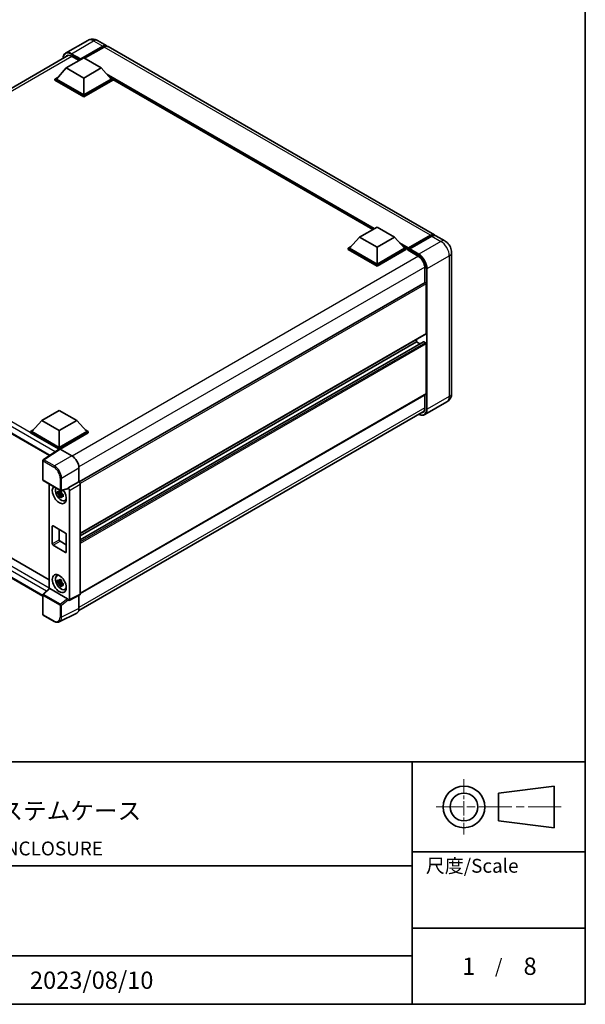
# Model space of a CAD drawing. Units: millimetres. Extents: x -1 to 8280, y 4 to 1128.
# Drawn here: x 927 to 1172, y 4 to 431 of the extents above; entities that cross this region are included whole.
import ezdxf
from ezdxf.enums import TextEntityAlignment as Align

# ---------------------------------------------------------------- set-up
doc = ezdxf.new("R2010")
doc.units = ezdxf.units.MM
doc.linetypes.add('CHAIN', pattern=[0.3543, 0.2362, -0.0295, 0.0591, -0.0295])
for name, color, linetype, lineweight in [('Border (ISO)', 7, 'Continuous', 35), ('Title (ISO)', 7, 'Continuous', 35), ('Visible (ISO)', 7, 'Continuous', 35), ('Visible Narrow (ISO)', 7, 'Continuous', 25)]:
    doc.layers.add(name, color=color, linetype=linetype, lineweight=lineweight)
doc.styles.add('Note Text (TK)', font='MS PGothic.ttf')
doc.styles.add('文字スタイル67', font='arial.ttf')

# ---------------------------------------------------------------- blocks, each defined once
blk = doc.blocks.new('図面枠 tk図枠')
at = {"layer": 'Border (ISO)'}
for p in [(405.5, 289), (14.5, 8)]:
    blk.add_line(p, (405.5, 8), dxfattribs=at)
blk = doc.blocks.new('表題欄 tk表題欄')
at = {"layer": 'Title (ISO)'}
for p, q in [((74.71, 244.05), (255.71, 244.05)), ((230.71, 244.05), (230.71, 209.05)), ((255.71, 244.05), (255.71, 209.05)), ((243.21, 239.55), (251.21, 240.55)), ((251.21, 234.55), (251.21, 240.55)), ((243.21, 239.55), (243.21, 235.55)), ((243.21, 235.55), (251.21, 234.55)), ((230.71, 231.05), (255.71, 231.05)), ((74.71, 229.05), (230.71, 229.05)), ((230.71, 220.05), (255.71, 220.05)), ((149.71, 216.05), (230.71, 216.05)), ((255.71, 209.05), (74.71, 209.05))]:
    blk.add_line(p, q, dxfattribs=at)
at = {"layer": 'Title (ISO)', "color": 4, "linetype": 'CHAIN', "lineweight": 18, "ltscale": 8.88956}
blk.add_line((238.21, 241.55), (238.21, 233.55), dxfattribs=at)
at = {"layer": 'Title (ISO)', "color": 4, "linetype": 'CHAIN', "lineweight": 18, "ltscale": 20.001633}
blk.add_line((252.21, 237.55), (234.21, 237.55), dxfattribs=at)
at = {"layer": 'Title (ISO)'}
for radius in [3, 2]:
    blk.add_circle((238.21, 237.55), radius, dxfattribs=at)
at = {"layer": 'Title (ISO)', "color": 1, "insert": (232.71, 229.05), "char_height": 2, "attachment_point": 4, "line_spacing_factor": 1.5, "style": 'Note Text (TK)'}
blk.add_mtext('\\fＭＳ Ｐゴシック|b0|i0;\\H2.0000;尺度/Scale', dxfattribs=at)
at = {"layer": 'Title (ISO)', "color": 7, "insert": (243.21, 214.55), "char_height": 2, "attachment_point": 5, "line_spacing_factor": 1.5, "style": 'Note Text (TK)'}
blk.add_mtext('\\fＭＳ Ｐゴシック|b0|i0;\\H2.0000;/', dxfattribs=at)
at = {"layer": 'Title (ISO)', "color": 7}
for tag, p, height, style in [('<品名>_001', (157.54, 235.73), 2.5, 'Note Text (TK)'), ('<Title>_001', (157.49, 230.55), 2, '文字スタイル67'), ('<総ページ数>_001', (246.8, 213.3), 2.5, 'Note Text (TK)'), ('<ページ_No.>_001', (237.95, 213.3), 2.5, 'Note Text (TK)'), ('作成日_001', (175.62, 211.28), 2.5, 'Note Text (TK)')]:
    blk.add_attdef(tag, p, '', height=height, dxfattribs=dict(at, style=style))
at = {"layer": 'Title (ISO)', "color": 7, "style": 'Note Text (TK)'}
blk.add_attdef('<尺度>', text='', height=2.5, dxfattribs=at).set_placement((243.21, 223.55), align=Align.MIDDLE_CENTER)

msp = doc.modelspace()

# ---------------------------------------------------------------- linework, layer by layer
at = {"layer": 'Visible (ISO)'}
for p, q in [((956.2751, 421.8394), (946.7292, 416.3281)), ((953.0887, 413.5014), (962.7861, 419.1002)), ((953.2402, 413.7988), (962.7861, 419.3102)), ((963.3922, 418.9603), (954.9372, 414.0788)), ((960.5608, 421.7545), (964.5004, 419.48)), ((1106.3258, 337.5971), (965.1065, 419.1301)), ((798.3658, 329.0109), (948.0237, 415.4159)), ((947.0277, 409.8971), (954.6039, 414.2712)), ((949.3006, 415.0236), (952.6038, 413.1165)), ((954.6039, 414.2712), (962.18, 409.8971)), ((947.0277, 409.8971), (942.7245, 405.0682)), ((954.6039, 405.5231), (947.0277, 409.8971)), ((953.0887, 413.5014), (953.0887, 413.5364)), ((953.1796, 413.4489), (953.0887, 413.5014)), ((962.18, 409.8971), (954.6039, 405.5231)), ((962.18, 409.8971), (966.4833, 405.0682)), ((942.1184, 405.0682), (943.3668, 405.7889)), ((954.6039, 405.5231), (954.6039, 398.2096)), ((965.841, 405.7889), (967.0894, 405.0682)), ((942.1184, 404.5783), (942.1184, 405.0682)), ((954.6039, 397.8597), (942.1184, 405.0682)), ((954.6039, 397.3698), (942.1184, 404.5783)), ((954.6039, 398.2096), (942.7245, 405.0682)), ((966.4833, 405.0682), (954.6039, 398.2096)), ((967.0894, 405.0682), (954.6039, 397.8597)), ((967.0894, 404.5783), (954.6039, 397.3698)), ((967.0894, 404.5783), (967.0894, 405.0682)), ((1079.6969, 339.9442), (967.0894, 404.9582)), ((954.6039, 397.3698), (954.6039, 397.8597)), ((1073.9433, 336.6224), (1081.5194, 340.9965)), ((1081.5194, 340.9965), (1089.0956, 336.6224)), ((1094.9584, 331.5416), (1104.6559, 337.1404)), ((1095.0959, 331.9334), (1104.6115, 337.4272)), ((1105.2176, 337.0773), (1095.6717, 331.566)), ((1110.8715, 334.9726), (1106.9319, 337.2471)), ((1073.9433, 336.6224), (1069.6401, 331.7934)), ((1081.5194, 332.2483), (1073.9433, 336.6224)), ((1089.0956, 336.6224), (1081.5194, 332.2483)), ((1089.0956, 336.6224), (1093.3988, 331.7934)), ((1069.034, 331.7934), (1070.2823, 332.5142)), ((1069.034, 331.3035), (1069.034, 331.7934)), ((1081.5194, 324.5849), (1069.034, 331.7934)), ((1081.5194, 324.095), (1069.034, 331.3035)), ((1081.5194, 324.9348), (1069.6401, 331.7934)), ((1081.5194, 332.2483), (1081.5194, 324.9348)), ((1093.3988, 331.7934), (1081.5194, 324.9348)), ((1094.0049, 331.7934), (1081.5194, 324.5849)), ((1094.0049, 331.3035), (1081.5194, 324.095)), ((1092.7566, 332.5142), (1094.0049, 331.7934)), ((1094.0049, 331.3035), (1094.0049, 331.7934)), ((1094.9141, 331.1586), (1094.0049, 331.6835)), ((1094.9141, 331.3035), (1094.9141, 331.6185)), ((1094.9141, 330.9536), (1094.9141, 331.4435)), ((1094.9141, 330.9536), (1099.3082, 328.4166)), ((1095.5202, 331.2685), (1095.0656, 331.531)), ((1095.5202, 331.3035), (1095.5202, 331.2685)), ((1113.798, 329.9038), (1113.798, 269.0165)), ((1081.5194, 324.095), (1081.5194, 324.5849)), ((804.1049, 320.3046), (939.7196, 242.0074)), ((1102.1872, 323.4302), (1102.1872, 316.9265)), ((1102.2759, 316.9777), (952.6395, 230.5851)), ((1102.7933, 316.4316), (1102.7933, 294.9111)), ((1102.7045, 294.7149), (953.0887, 208.3342)), ((1101.6343, 291.3196), (953.0887, 205.5567)), ((1098.5506, 291.2369), (953.0887, 207.2544)), ((1098.5506, 292.3167), (1098.5506, 291.2369)), ((1098.5506, 291.2369), (1100.0208, 290.388)), ((1101.7629, 291.3069), (1102.4902, 290.8869)), ((1102.7933, 290.362), (1102.7933, 268.8415)), ((1102.7045, 268.6453), (953.0887, 182.2646)), ((1111.7286, 265.2625), (1102.1827, 259.7512)), ((1102.1872, 268.3467), (1102.1872, 262.5428)), ((807.7782, 264.38), (939.6103, 188.2666)), ((936.4211, 257.224), (943.9973, 261.598)), ((943.9973, 261.598), (951.5734, 257.224)), ((952.3822, 174.9233), (1101.8885, 261.2409)), ((936.8528, 181.2006), (804.1049, 257.8426)), ((936.4211, 257.224), (932.1179, 252.395)), ((943.9973, 252.8499), (936.4211, 257.224)), ((951.5734, 257.224), (943.9973, 252.8499)), ((951.5734, 257.224), (955.8767, 252.395)), ((931.5118, 252.395), (932.7602, 253.1157)), ((931.5118, 251.9051), (931.5118, 252.395)), ((943.9973, 245.1865), (931.5118, 252.395)), ((943.8858, 244.7609), (931.5118, 251.9051)), ((943.9973, 245.5364), (932.1179, 252.395)), ((943.9973, 252.8499), (943.9973, 245.5364)), ((955.8767, 252.395), (943.9973, 245.5364)), ((956.4828, 252.395), (943.9973, 245.1865)), ((956.4828, 251.9051), (944.3003, 244.8715)), ((955.2344, 253.1157), (956.4828, 252.395)), ((956.4828, 251.9051), (956.4828, 252.395)), ((944.0786, 244.8883), (937.0451, 240.2398)), ((943.8858, 244.7609), (943.8458, 244.784)), ((943.8458, 244.7344), (943.8458, 244.784)), ((943.9973, 244.8346), (943.9973, 245.1865)), ((944.3001, 244.8716), (949.4539, 241.8961)), ((936.8528, 231.5459), (936.8528, 239.8822)), ((952.4826, 236.6504), (952.4826, 230.6995)), ((937.0671, 231.1747), (944.438, 226.9191)), ((952.4826, 230.6995), (947.7781, 227.9834)), ((952.4826, 230.6995), (952.4829, 230.6993)), ((939.6103, 229.7064), (939.6103, 184.3594)), ((944.8288, 226.5839), (944.3962, 226.3341)), ((947.6497, 227.6052), (944.7572, 226.8748)), ((944.8902, 226.3639), (944.8902, 226.5504)), ((947.7781, 227.8249), (947.7781, 227.9834)), ((947.7781, 227.9834), (947.7785, 227.9832)), ((948.3842, 226.934), (948.3842, 179.7097)), ((953.0887, 229.6501), (953.0887, 182.0592)), ((944.8902, 225.9242), (943.2628, 225.5822)), ((944.0471, 224.2238), (945.1569, 225.4622)), ((944.3962, 225.331), (945.0872, 225.7299)), ((944.8902, 225.9242), (944.8902, 226.0181)), ((945.0094, 225.8554), (944.8902, 225.9242)), ((945.1569, 225.4622), (945.1569, 225.5998)), ((945.1569, 225.4622), (945.2383, 225.4152)), ((945.6975, 225.0792), (945.265, 224.8294)), ((945.5377, 225.2423), (945.6993, 225.149)), ((946.3907, 222.5298), (946.9855, 222.7931)), ((940.9668, 203.7551), (940.9668, 211.4535)), ((941.2699, 211.6285), (946.7247, 208.4791)), ((943.9973, 210.0538), (943.9973, 205.5047)), ((944.3003, 204.9798), (947.0277, 203.4052)), ((947.0277, 207.9542), (947.0277, 200.2558)), ((946.7247, 200.0809), (941.2699, 203.2302)), ((942.9676, 189.9668), (943.493, 190.3503)), ((944.8288, 188.0919), (944.3962, 187.8421)), ((944.8902, 187.8719), (944.8902, 188.0584)), ((936.9903, 181.9341), (939.6753, 184.4196)), ((947.4775, 180.0503), (939.9109, 184.4189)), ((944.8902, 187.4322), (943.2628, 187.0902)), ((944.0471, 185.7318), (945.1569, 186.9702)), ((944.3962, 186.839), (945.0872, 187.2379)), ((944.8902, 187.4322), (944.8902, 187.5262)), ((945.0094, 187.3634), (944.8902, 187.4322)), ((945.1569, 186.9702), (945.1569, 187.1078)), ((945.1569, 186.9702), (945.2383, 186.9232)), ((945.6975, 186.5872), (945.265, 186.3374)), ((945.5377, 186.7503), (945.6993, 186.6571)), ((946.3907, 184.0378), (946.9855, 184.3011)), ((936.8528, 173.2832), (936.8528, 181.6196)), ((947.7781, 179.3602), (947.7781, 179.5186)), ((947.7785, 179.36), (947.7781, 179.3602)), ((952.8961, 181.6588), (948.1917, 179.3093)), ((952.4826, 181.4523), (952.4826, 175.7588)), ((941.7122, 170.2302), (937.0671, 172.9121)), ((951.5197, 173.7568), (943.9772, 169.9899))]:
    msp.add_line(p, q, dxfattribs=at)
for centre, start, end in [((937.2814, 239.8822), 123.461292, 180), ((937.2814, 231.5459), 180, 240), ((944.6522, 227.2903), 240, 284.173003), ((937.2814, 181.6196), 132.789481, 180), ((937.2814, 173.2832), 180, 240)]:
    msp.add_arc(centre, 0.4286, start, end, dxfattribs=at)
for centre, major_axis, ratio, start_param, end_param in [((962.7861, 416.5108), (1.7143, 2.9692), 0.57735027, 6.10547471, 7.06858347), ((962.7861, 416.5108), (1.5857, 2.7465), 0.57735027, 0.02962637, 0.78539816), ((963.3922, 416.1608), (1.7143, 2.9692), 0.57735027, 0, 0.78539816), ((949.3006, 411.6993), (-2.0357, 3.526), 0.57735027, 5.49778714, 6.60906826), ((953.2402, 413.6239), (0.1071, 0.1856), 0.57735027, 0.78539816, 2.35619449), ((1104.6115, 334.6278), (1.7143, 2.9692), 0.57735027, 6.10547471, 7.06858347), ((1105.2176, 334.2779), (1.7143, 2.9692), 0.57735027, 0, 0.78539816), ((1095.0959, 331.7234), (0.1286, 0.2227), 0.57735027, 0.78539816, 2.35619449), ((1095.0656, 331.356), (-0.1071, 0.1856), 0.57735027, 5.49778714, 7.06858347), ((1095.6717, 331.391), (-0.1071, -0.1856), 0.57735027, 3.92699082, 5.49778714), ((1099.3082, 325.0923), (2.0357, -3.526), 0.57735027, 0.78539816, 2.35619449), ((1102.4902, 316.6066), (-0.2143, 0.3712), 0.57735027, 3.92699082, 6.28318531), ((1102.4902, 295.0861), (0.2143, -0.3712), 0.57735027, 0, 0.78539816), ((1101.7629, 291.0969), (-0.1286, 0.2227), 0.57735027, 5.49778714, 6.28318531), ((1102.4902, 290.537), (0.2143, -0.3712), 0.57735027, 0.78539816, 2.35619449), ((1102.4902, 269.0165), (0.2143, -0.3712), 0.57735027, 0, 0.78539816), ((1099.3082, 264.205), (2.0357, -3.526), 0.57735027, 5.95730235, 7.06858347), ((943.8458, 243.7343), (0.6429, 1.1135), 0.57735027, 0.78539816, 1.17435442), ((944.3005, 244.5213), (-0.2145, 0.3716), 0.5766475, 5.49839613, 6.31804944), ((949.4503, 238.3968), (-2.1429, 3.7115), 0.5780539, 3.9275998, 5.49717816), ((952.4822, 229.9994), (-0.4286, 0.7423), 0.5780539, 3.9275998, 5.49717816), ((943.9973, 225.1006), (2.1429, -3.7115), 0.57735027, 3.29297256, 8.06771222), ((944.7852, 225.5555), (-1.7148, 2.9702), 0.57735027, 0.35706869, 3.53279276), ((944.4163, 225.3426), (-0.6709, 1.1621), 0.57735027, 5.97330265, 6.59306797), ((944.4163, 225.3426), (0.6709, -1.1621), 0.57735027, 1.26091366, 1.88067899), ((947.4749, 228.0031), (-0.2087, 0.3847), 0.5718249, 2.9967698, 3.95327169), ((947.7778, 227.2833), (0.4286, -0.7423), 0.5780539, 0.78600715, 2.3555855), ((944.4163, 225.3426), (-0.6709, 1.1621), 0.57735027, 1.26091366, 1.88067899), ((944.4163, 225.3426), (0.6709, -1.1621), 0.57735027, 5.97330265, 6.59306797), ((945.8156, 226.1504), (2.1429, -3.7115), 0.57735027, 5.62163033, 5.84503628), ((941.2699, 211.2785), (-0.2143, 0.3712), 0.57735027, 5.49778714, 7.06858347), ((944.3003, 205.3298), (0.2143, -0.3712), 0.57735027, 3.92699082, 5.49778714), ((946.7247, 208.1292), (0.2143, -0.3712), 0.57735027, 0.78539816, 2.35619449), ((941.2699, 203.5801), (-0.2143, 0.3712), 0.57735027, 0.78539816, 2.35619449), ((946.7247, 200.4308), (0.2143, -0.3712), 0.57735027, 5.49778714, 7.06858347), ((944.7852, 187.0636), (-1.7148, 2.9702), 0.57735027, 5.8919852, 9.81597807), ((945.8156, 187.6584), (2.1429, -3.7115), 0.57735027, 3.57974168, 3.80314763), ((944.4163, 186.8506), (-0.6709, 1.1621), 0.57735027, 5.97330265, 6.59306797), ((939.9136, 184.0561), (0.2087, -0.3847), 0.5718249, 2.39113693, 3.28641551), ((944.4163, 186.8506), (-0.6709, 1.1621), 0.57735027, 1.26091366, 1.88067899), ((944.4163, 186.8506), (0.6709, -1.1621), 0.57735027, 1.26091366, 1.88067899), ((944.4163, 186.8506), (0.6709, -1.1621), 0.57735027, 5.97330265, 6.59306797), ((945.8156, 187.6584), (2.1429, -3.7115), 0.57735027, 5.62163033, 5.84503628), ((947.4749, 179.6906), (0.2066, -0.3816), 0.58179756, 0.82141755, 2.38355232), ((947.7778, 180.0607), (0.4291, -0.7432), 0.5766475, 5.49839613, 7.06797448), ((952.4822, 182.4102), (0.4291, -0.7432), 0.5766475, 6.24832118, 7.06797448), ((949.4503, 177.5138), (2.1455, -3.7161), 0.5766475, 6.24832118, 7.06797448)]:
    msp.add_ellipse(centre, major_axis=major_axis, ratio=ratio, start_param=start_param, end_param=end_param, dxfattribs=at)
msp.add_ellipse((943.9973, 186.6087), major_axis=(-2.1429, 3.7115), ratio=0.57735027, dxfattribs=at)
for points, knots in [([(960.5608, 421.7545), (960.3627, 421.8689), (960.1487, 421.9747), (959.6813, 422.1591), (959.4275, 422.2378), (958.8752, 422.3495), (958.5761, 422.3823), (957.9409, 422.3753), (957.6045, 422.3348), (956.9282, 422.1579), (956.5893, 422.0208), (956.2751, 421.8394)], [3.141592654, 3.141592654, 3.141592654, 3.141592654, 3.298672286, 3.298672286, 3.455751919, 3.455751919, 3.612831552, 3.612831552, 3.769911184, 3.769911184, 3.926990817, 3.926990817, 3.926990817, 3.926990817]), ([(945.6031, 414.0184), (945.6079, 414.192), (945.6224, 414.3605), (945.6768, 414.7256), (945.7222, 414.9187), (945.8438, 415.2805), (945.9199, 415.4492), (946.1022, 415.7571), (946.2084, 415.8963), (946.449, 416.1397), (946.5833, 416.2439), (946.7292, 416.3281)], [1.602386081, 1.602386081, 1.602386081, 1.602386081, 1.727875959, 1.727875959, 1.884955592, 1.884955592, 2.042035225, 2.042035225, 2.199114858, 2.199114858, 2.35619449, 2.35619449, 2.35619449, 2.35619449]), ([(1104.6559, 337.1404), (1104.7738, 337.2085), (1104.8927, 337.2664), (1105.1304, 337.3602), (1105.2491, 337.396), (1105.4844, 337.4435), (1105.6008, 337.4553), (1105.8286, 337.4528), (1105.9399, 337.4385), (1106.0648, 337.4058), (1106.0831, 337.4006), (1106.1013, 337.3949)], [1.570796327, 1.570796327, 1.570796327, 1.570796327, 1.727875959, 1.727875959, 1.884955592, 1.884955592, 2.042035225, 2.042035225, 2.199114858, 2.199114858, 2.226350272, 2.226350272, 2.226350272, 2.226350272]), ([(1113.798, 329.9038), (1113.798, 330.3613), (1113.7382, 330.7816), (1113.5466, 331.5729), (1113.4138, 331.944), (1113.088, 332.65), (1112.8947, 332.9846), (1112.4463, 333.6198), (1112.1913, 333.9204), (1111.6018, 334.4819), (1111.2677, 334.7438), (1110.8715, 334.9726)], [4.71238898, 4.71238898, 4.71238898, 4.71238898, 5.02654825, 5.02654825, 5.34070751, 5.34070751, 5.65486678, 5.65486678, 5.96902604, 5.96902604, 6.28318531, 6.28318531, 6.28318531, 6.28318531]), ([(1111.7286, 265.2625), (1112.0428, 265.4439), (1112.331, 265.6689), (1112.8223, 266.1661), (1113.0256, 266.4372), (1113.3493, 266.9838), (1113.4704, 267.2592), (1113.6499, 267.7934), (1113.7086, 268.0525), (1113.7827, 268.5495), (1113.798, 268.7877), (1113.798, 269.0165)], [3.926990817, 3.926990817, 3.926990817, 3.926990817, 4.08407045, 4.08407045, 4.241150082, 4.241150082, 4.398229715, 4.398229715, 4.555309348, 4.555309348, 4.71238898, 4.71238898, 4.71238898, 4.71238898]), ([(1102.1827, 259.7512), (1102.0368, 259.6669), (1101.8795, 259.6027), (1101.5484, 259.5161), (1101.3747, 259.4937), (1101.0169, 259.4897), (1100.8328, 259.5082), (1100.4587, 259.5838), (1100.2687, 259.641), (1099.9253, 259.7764), (1099.7722, 259.8482), (1099.6194, 259.9308)], [2.35619449, 2.35619449, 2.35619449, 2.35619449, 2.513274123, 2.513274123, 2.670353756, 2.670353756, 2.827433388, 2.827433388, 2.984513021, 2.984513021, 3.110002899, 3.110002899, 3.110002899, 3.110002899]), ([(943.2628, 225.5822), (943.2488, 225.752), (943.2423, 225.9211), (943.2423, 226.2379), (943.2488, 226.4097), (943.2628, 226.5853)], [4.331071921, 4.331071921, 4.331071921, 4.331071921, 4.398975087, 4.398975087, 4.466878254, 4.466878254, 4.466878254, 4.466878254]), ([(943.2628, 226.5853), (943.3387, 226.5203), (943.416, 226.4562), (943.5205, 226.3724), (943.5465, 226.3517), (943.5728, 226.3312)], [4.4863158772, 4.4863158772, 4.4863158772, 4.4863158772, 4.5307133937, 4.5307133937, 4.5453911286, 4.5453911286, 4.5453911286, 4.5453911286]), ([(943.9819, 226.5674), (943.9866, 226.6058), (943.9915, 226.6444), (944.0118, 226.8002), (944.0287, 226.9186), (944.0471, 227.0381)], [4.8174915459, 4.8174915459, 4.8174915459, 4.8174915459, 4.8321692807, 4.8321692807, 4.8765667973, 4.8765667973, 4.8765667973, 4.8765667973]), ([(944.0471, 227.0381), (944.1871, 226.9514), (944.3303, 226.866), (944.6047, 226.7076), (944.7567, 226.6225), (944.9158, 226.5366)], [4.331071921, 4.331071921, 4.331071921, 4.331071921, 4.398975087, 4.398975087, 4.466878254, 4.466878254, 4.466878254, 4.466878254]), ([(944.9158, 226.5366), (944.8974, 226.417), (944.8806, 226.2986), (944.8602, 226.1428), (944.8554, 226.1042), (944.8507, 226.0658)], [4.4863158772, 4.4863158772, 4.4863158772, 4.4863158772, 4.5307133937, 4.5307133937, 4.5453911286, 4.5453911286, 4.5453911286, 4.5453911286]), ([(943.5728, 225.328), (943.5465, 225.3486), (943.5205, 225.3693), (943.416, 225.453), (943.3387, 225.5171), (943.2628, 225.5822)], [4.8174915459, 4.8174915459, 4.8174915459, 4.8174915459, 4.8321692807, 4.8321692807, 4.8765667973, 4.8765667973, 4.8765667973, 4.8765667973]), ([(944.0471, 224.2238), (944.0287, 224.3221), (944.0118, 224.421), (943.9915, 224.5534), (943.9866, 224.5863), (943.9819, 224.6193)], [4.4863158772, 4.4863158772, 4.4863158772, 4.4863158772, 4.5307133937, 4.5307133937, 4.5453911286, 4.5453911286, 4.5453911286, 4.5453911286]), ([(944.9158, 223.7222), (944.7567, 223.798), (944.6047, 223.8782), (944.3303, 224.0366), (944.1871, 224.1268), (944.0471, 224.2238)], [4.331071921, 4.331071921, 4.331071921, 4.331071921, 4.398975087, 4.398975087, 4.466878254, 4.466878254, 4.466878254, 4.466878254]), ([(944.8507, 224.1177), (944.8554, 224.0848), (944.8602, 224.0518), (944.8806, 223.9195), (944.8974, 223.8205), (944.9158, 223.7222)], [4.8174915459, 4.8174915459, 4.8174915459, 4.8174915459, 4.8321692807, 4.8321692807, 4.8765667973, 4.8765667973, 4.8765667973, 4.8765667973]), ([(945.2599, 225.3571), (945.2955, 225.342), (945.3313, 225.3269), (945.4764, 225.2666), (945.5874, 225.222), (945.7001, 225.1781)], [4.8174915459, 4.8174915459, 4.8174915459, 4.8174915459, 4.8321692807, 4.8321692807, 4.8765667973, 4.8765667973, 4.8765667973, 4.8765667973]), ([(945.7001, 224.175), (945.5874, 224.2189), (945.4764, 224.2635), (945.3313, 224.3238), (945.2955, 224.3388), (945.2599, 224.354)], [4.4863158772, 4.4863158772, 4.4863158772, 4.4863158772, 4.5307133937, 4.5307133937, 4.5453911286, 4.5453911286, 4.5453911286, 4.5453911286]), ([(945.7001, 225.1781), (945.695, 224.9974), (945.6926, 224.8232), (945.6926, 224.5064), (945.695, 224.3397), (945.7001, 224.175)], [4.331071921, 4.331071921, 4.331071921, 4.331071921, 4.398975087, 4.398975087, 4.466878254, 4.466878254, 4.466878254, 4.466878254]), ([(943.2628, 187.0902), (943.2488, 187.26), (943.2423, 187.4291), (943.2423, 187.7459), (943.2488, 187.9177), (943.2628, 188.0933)], [4.331071921, 4.331071921, 4.331071921, 4.331071921, 4.398975087, 4.398975087, 4.466878254, 4.466878254, 4.466878254, 4.466878254]), ([(943.2628, 188.0933), (943.3387, 188.0283), (943.416, 187.9642), (943.5205, 187.8804), (943.5465, 187.8597), (943.5728, 187.8392)], [4.4863158772, 4.4863158772, 4.4863158772, 4.4863158772, 4.5307133937, 4.5307133937, 4.5453911286, 4.5453911286, 4.5453911286, 4.5453911286]), ([(943.9819, 188.0754), (943.9866, 188.1138), (943.9915, 188.1524), (944.0118, 188.3082), (944.0287, 188.4266), (944.0471, 188.5461)], [4.8174915459, 4.8174915459, 4.8174915459, 4.8174915459, 4.8321692807, 4.8321692807, 4.8765667973, 4.8765667973, 4.8765667973, 4.8765667973]), ([(944.0471, 188.5461), (944.1871, 188.4594), (944.3303, 188.374), (944.6047, 188.2156), (944.7567, 188.1306), (944.9158, 188.0446)], [4.331071921, 4.331071921, 4.331071921, 4.331071921, 4.398975087, 4.398975087, 4.466878254, 4.466878254, 4.466878254, 4.466878254]), ([(944.9158, 188.0446), (944.8974, 187.9251), (944.8806, 187.8066), (944.8602, 187.6508), (944.8554, 187.6123), (944.8507, 187.5739)], [4.4863158772, 4.4863158772, 4.4863158772, 4.4863158772, 4.5307133937, 4.5307133937, 4.5453911286, 4.5453911286, 4.5453911286, 4.5453911286]), ([(943.5728, 186.8361), (943.5465, 186.8566), (943.5205, 186.8773), (943.416, 186.9611), (943.3387, 187.0251), (943.2628, 187.0902)], [4.8174915459, 4.8174915459, 4.8174915459, 4.8174915459, 4.8321692807, 4.8321692807, 4.8765667973, 4.8765667973, 4.8765667973, 4.8765667973]), ([(944.0471, 185.7318), (944.0287, 185.8301), (944.0118, 185.9291), (943.9915, 186.0614), (943.9866, 186.0943), (943.9819, 186.1273)], [4.4863158772, 4.4863158772, 4.4863158772, 4.4863158772, 4.5307133937, 4.5307133937, 4.5453911286, 4.5453911286, 4.5453911286, 4.5453911286]), ([(944.9158, 185.2302), (944.7567, 185.306), (944.6047, 185.3863), (944.3303, 185.5447), (944.1871, 185.6348), (944.0471, 185.7318)], [4.331071921, 4.331071921, 4.331071921, 4.331071921, 4.398975087, 4.398975087, 4.466878254, 4.466878254, 4.466878254, 4.466878254]), ([(944.8507, 185.6258), (944.8554, 185.5928), (944.8602, 185.5598), (944.8806, 185.4275), (944.8974, 185.3285), (944.9158, 185.2302)], [4.8174915459, 4.8174915459, 4.8174915459, 4.8174915459, 4.8321692807, 4.8321692807, 4.8765667973, 4.8765667973, 4.8765667973, 4.8765667973]), ([(945.2599, 186.8651), (945.2955, 186.85), (945.3313, 186.8349), (945.4764, 186.7746), (945.5874, 186.73), (945.7001, 186.6862)], [4.8174915459, 4.8174915459, 4.8174915459, 4.8174915459, 4.8321692807, 4.8321692807, 4.8765667973, 4.8765667973, 4.8765667973, 4.8765667973]), ([(945.7001, 185.683), (945.5874, 185.7269), (945.4764, 185.7715), (945.3313, 185.8318), (945.2955, 185.8469), (945.2599, 185.862)], [4.4863158772, 4.4863158772, 4.4863158772, 4.4863158772, 4.5307133937, 4.5307133937, 4.5453911286, 4.5453911286, 4.5453911286, 4.5453911286]), ([(945.7001, 186.6862), (945.695, 186.5054), (945.6926, 186.3312), (945.6926, 186.0144), (945.695, 185.8477), (945.7001, 185.683)], [4.331071921, 4.331071921, 4.331071921, 4.331071921, 4.398975087, 4.398975087, 4.466878254, 4.466878254, 4.466878254, 4.466878254]), ([(943.9772, 169.9899), (943.8443, 169.9235), (943.7026, 169.8745), (943.4095, 169.812), (943.2582, 169.7985), (942.9515, 169.8044), (942.7962, 169.8238), (942.4851, 169.8923), (942.3292, 169.9413), (942.019, 170.0663), (941.8647, 170.1422), (941.7122, 170.2302)], [0.03486413, 0.03486413, 0.03486413, 0.03486413, 0.184849139, 0.184849139, 0.334834148, 0.334834148, 0.484819157, 0.484819157, 0.634804167, 0.634804167, 0.784789176, 0.784789176, 0.784789176, 0.784789176])]:
    msp.add_open_spline(points, degree=3, knots=knots, dxfattribs=at)
for points, weights in [([(944.3962, 226.3341), (944.0946, 226.3456), (943.5728, 226.3312)], [1.35956394726, 1.22656475141, 1.03074466748]), ([(943.9819, 226.5674), (944.2554, 226.4385), (944.3962, 226.3341)], [1.03074466748, 1.22656475141, 1.35956394726]), ([(943.5728, 225.328), (944.0946, 225.3425), (944.3962, 225.331)], [1.03074466748, 1.22656475141, 1.35956394726]), ([(944.3962, 225.331), (944.2554, 225.064), (943.9819, 224.6193)], [1.35956394726, 1.22656475141, 1.03074466748]), ([(944.8507, 224.1177), (945.1241, 224.5624), (945.265, 224.8294)], [1.03074466748, 1.22656475141, 1.35956394726]), ([(945.265, 224.8294), (945.2849, 224.6553), (945.2599, 224.354)], [1.35956394726, 1.22656475141, 1.03074466748]), ([(944.3962, 187.8421), (944.0946, 187.8537), (943.5728, 187.8392)], [1.35956394726, 1.22656475141, 1.03074466748]), ([(943.9819, 188.0754), (944.2554, 187.9465), (944.3962, 187.8421)], [1.03074466748, 1.22656475141, 1.35956394726]), ([(943.5728, 186.8361), (944.0946, 186.8505), (944.3962, 186.839)], [1.03074466748, 1.22656475141, 1.35956394726]), ([(944.3962, 186.839), (944.2554, 186.572), (943.9819, 186.1273)], [1.35956394726, 1.22656475141, 1.03074466748]), ([(944.8507, 185.6258), (945.1241, 186.0704), (945.265, 186.3374)], [1.03074466748, 1.22656475141, 1.35956394726]), ([(945.265, 186.3374), (945.2849, 186.1633), (945.2599, 185.862)], [1.35956394726, 1.22656475141, 1.03074466748])]:
    msp.add_rational_spline(points, weights, degree=2, dxfattribs=at)
at = {"layer": 'Visible Narrow (ISO)'}
for p, q in [((949.3006, 416.0734), (958.8465, 421.5847)), ((958.8465, 421.5847), (962.7861, 419.3102)), ((963.2104, 418.8553), (962.7861, 419.1002)), ((1104.6115, 337.4272), (963.3922, 418.9603)), ((949.4521, 414.9361), (799.596, 328.4166)), ((949.1491, 415.8109), (953.0887, 413.5364)), ((953.2402, 413.7988), (949.3006, 416.0734)), ((1080.4588, 340.3841), (964.428, 407.3745)), ((1080.0951, 340.1742), (965.1987, 406.5096)), ((1079.8224, 340.0167), (965.7768, 405.861)), ((1095.0656, 331.531), (1104.7631, 337.1298)), ((1104.7631, 337.1298), (1105.0358, 336.9723)), ((1105.2176, 337.0773), (1109.1572, 334.8028)), ((1095.0959, 331.9334), (1091.3436, 334.0998)), ((1094.9141, 331.6185), (1092.1143, 333.2349)), ((1109.1572, 334.8028), (1099.6113, 329.2914)), ((1094.9141, 331.3035), (1092.6923, 332.5862)), ((1095.5202, 331.3035), (1099.4598, 329.029)), ((1099.6113, 329.2914), (1095.6717, 331.566)), ((1103.2478, 322.9928), (1112.7938, 328.5041)), ((1112.7938, 328.5041), (1112.7938, 267.6168)), ((943.8458, 244.784), (804.7478, 325.0923)), ((1099.456, 328.327), (949.6001, 241.8076)), ((942.1902, 243.6403), (803.8386, 323.5176)), ((803.8386, 320.8932), (940.0708, 242.2395)), ((1102.1834, 323.6029), (952.4529, 237.156)), ((1102.9448, 322.9928), (1102.9448, 262.1054)), ((1103.2478, 262.1054), (1103.2478, 322.9928)), ((1102.7933, 316.4316), (953.0351, 229.9687)), ((1102.7933, 294.9111), (953.0887, 208.4791)), ((1101.7629, 291.3069), (953.0887, 205.4697)), ((1102.4902, 290.8869), (953.0887, 204.6299)), ((1102.7933, 290.362), (953.0887, 203.9301)), ((1102.7933, 268.8415), (953.0887, 182.4095)), ((1112.7938, 267.6168), (1103.2478, 262.1054)), ((938.4849, 183.3176), (803.8386, 261.0557)), ((804.7478, 262.6303), (939.6103, 184.7674)), ((1102.1872, 262.7178), (952.4826, 176.2858)), ((803.8386, 258.4312), (936.8531, 181.6352)), ((937.2708, 240.2259), (944.3001, 244.8716)), ((936.9783, 239.7073), (941.6235, 237.0254)), ((936.9783, 231.3709), (936.9783, 239.7073)), ((941.9159, 237.544), (937.2708, 240.2259)), ((949.4539, 241.8961), (941.9159, 237.544)), ((944.9445, 232.2983), (952.4826, 236.6504)), ((944.3492, 227.1153), (936.9783, 231.3709)), ((944.3492, 232.3043), (944.3492, 227.1153)), ((944.9445, 227.1093), (944.9445, 232.2983)), ((952.4829, 230.6993), (947.7785, 227.9832)), ((947.7781, 227.8249), (944.9445, 227.1093)), ((948.3842, 226.934), (953.0887, 229.6501)), ((940.9668, 211.4535), (941.2699, 211.6285)), ((940.9668, 203.7551), (943.9973, 205.5047)), ((941.2699, 203.2302), (944.3003, 204.9798)), ((946.7247, 200.0809), (947.0277, 200.2558)), ((937.2062, 181.9152), (939.9109, 184.4189)), ((936.9783, 173.1082), (936.9783, 181.4446)), ((936.9783, 181.4446), (944.3492, 177.1891)), ((944.577, 177.6596), (937.2062, 181.9152)), ((947.4775, 180.0503), (944.577, 177.6596)), ((944.9445, 177.1831), (947.7781, 179.5186)), ((953.0887, 182.0592), (948.3842, 179.7097)), ((944.3492, 177.1891), (944.3492, 172.0001)), ((944.9445, 171.9941), (944.9445, 177.1831)), ((952.4826, 175.7588), (944.9445, 171.9941)), ((941.6235, 170.4264), (936.9783, 173.1082))]:
    msp.add_line(p, q, dxfattribs=at)
for centre, major_axis, ratio, start_param, end_param in [((958.8465, 417.3856), (-2.5714, 4.4538), 0.57735027, 5.49778714, 6.28318531), ((958.8465, 418.7853), (1.7143, 2.9692), 0.57735027, 0, 0.78539816), ((949.1491, 411.7868), (-2.4643, 4.2683), 0.57735027, 5.49778714, 7.00309553), ((949.3006, 411.8742), (-2.5714, 4.4538), 0.57735027, 5.49778714, 6.28318531), ((949.3006, 415.8984), (0.1071, 0.1856), 0.57735027, 0.78539816, 2.35619449), ((1104.7631, 336.9548), (-0.1071, 0.1856), 0.57735027, 5.49778714, 6.28318531), ((1104.7631, 334.5403), (1.5857, 2.7465), 0.57735027, 0.15155638, 0.78539816), ((1109.1572, 332.0034), (1.7143, 2.9692), 0.57735027, 0, 0.78539816), ((1109.1572, 330.6037), (2.5714, -4.4538), 0.57735027, 0.78539816, 2.35619449), ((1099.6113, 329.1165), (0.1071, 0.1856), 0.57735027, 0.78539816, 2.35619449), ((1099.4598, 325.0048), (2.4643, -4.2683), 0.57735027, 0.78539816, 2.35619449), ((1099.6113, 325.0923), (-2.5714, 4.4538), 0.57735027, 3.92699082, 5.49778714), ((1110.3694, 329.9038), (3.4286, 0), 0.57735027, 5.49778714, 6.28318531), ((1103.0963, 323.0802), (0.2143, 0), 0.57735027, 3.92699082, 5.49778714), ((1110.3694, 269.0165), (3.4286, 0), 0.57735027, 5.49778714, 6.28318531), ((1109.1572, 269.7163), (2.5714, -4.4538), 0.57735027, 0, 0.78539816), ((1099.4598, 264.1175), (2.4643, -4.2683), 0.57735027, 5.56327508, 7.06858347), ((1099.6113, 264.205), (2.5714, -4.4538), 0.57735027, 0, 0.78539816), ((1103.0963, 262.1929), (0.2143, 0), 0.57735027, 3.92699082, 5.49778714), ((937.2814, 239.8822), (-0.4286, 0), 0.57735027, 0, 0.78539816), ((937.2814, 239.8822), (-0.2143, -0.3712), 0.57735027, 3.9618974, 5.49778714), ((937.2814, 239.8822), (-0.2363, 0.3575), 0.5766475, 5.463532, 6.28318531), ((941.9265, 237.2004), (0.2143, 0.3712), 0.57735027, 0.82030475, 2.35619449), ((941.6201, 233.8761), (1.9286, -3.3404), 0.5780539, 0.78600715, 2.3555855), ((941.9232, 234.051), (-2.1429, 3.7115), 0.57388586, 3.9275998, 5.49717816), ((937.2814, 231.5459), (-0.4286, 0), 0.57735027, 0, 0.78539816), ((937.2814, 231.5459), (-0.2143, -0.3712), 0.57735027, 5.49778714, 6.28318531), ((944.6522, 232.4793), (0.4286, 0), 0.57735027, 3.92699082, 5.46288056), ((944.6522, 227.2903), (0.4286, 0), 0.57735027, 3.92699082, 5.46288056), ((944.6522, 227.2903), (-0.2143, -0.3712), 0.57735027, 5.49778714, 6.28318531), ((944.6522, 227.2903), (0.1049, -0.4155), 0.68265399, 0, 0.9565019), ((937.2814, 181.6196), (-0.4286, 0), 0.57735027, 0, 0.78539816), ((937.2814, 181.6196), (-0.2143, -0.3712), 0.57735027, 4.17779463, 5.49778714), ((937.2814, 181.6196), (-0.2911, 0.3145), 0.43528024, 5.38790672, 6.28318531), ((944.6522, 177.364), (0.2143, 0.3712), 0.57735027, 1.03620198, 2.35619449), ((944.6522, 177.364), (-0.4286, 0), 0.57735027, 0.78539816, 2.32128791), ((944.6522, 177.364), (-0.2726, 0.3307), 0.39624112, 3.84968252, 5.41181729), ((937.2814, 173.2832), (-0.4286, 0), 0.57735027, 0, 0.78539816), ((937.2814, 173.2832), (-0.2143, -0.3712), 0.57735027, 5.49778714, 6.28318531), ((941.6201, 173.5796), (1.9309, -3.3445), 0.5766475, 5.49839613, 7.06797448), ((941.9232, 173.7545), (2.1225, -3.7281), 0.57677384, 6.25179868, 7.07145199), ((944.6522, 172.1751), (0.4286, 0), 0.57735027, 3.92699082, 5.46288056), ((941.9265, 170.6014), (-0.2143, -0.3712), 0.57735027, 5.49778714, 6.28318531)]:
    msp.add_ellipse(centre, major_axis=major_axis, ratio=ratio, start_param=start_param, end_param=end_param, dxfattribs=at)

# ---------------------------------------------------------------- block references
at = {"xscale": 3, "yscale": 3, "zscale": 3}
msp.add_blockref('図面枠 tk図枠', (-44.8567, -19.6377), dxfattribs=at)
ref = msp.add_blockref('表題欄 tk表題欄', (404.5168, -622.796), dxfattribs=dict(xscale=3, yscale=3, zscale=3))
ref.add_attrib('<品名>_001', 'メタルシステムケース', (877.132, 84.3992), dxfattribs={"layer": 'Title (ISO)', "color": 7, "height": 7.5, "style": 'Note Text (TK)'})
ref.add_attrib('作成日_001', '2023/08/10', (931.2854, 11.0483), dxfattribs={"layer": 'Title (ISO)', "color": 7, "height": 7.5, "style": 'Note Text (TK)'})
ref.add_attrib('<Title>_001', 'DESKTOP ENCLOSURE', (876.9967, 68.8602), dxfattribs={"layer": 'Title (ISO)', "color": 7, "height": 6, "style": '文字スタイル67'})
ref.add_attrib('<ページ_No.>_001', '1', (1118.3635, 17.1123), dxfattribs={"layer": 'Title (ISO)', "color": 7, "height": 7.5, "style": 'Note Text (TK)'})
ref.add_attrib('<総ページ数>_001', '8', (1144.916, 17.1123), dxfattribs={"layer": 'Title (ISO)', "color": 7, "height": 7.5, "style": 'Note Text (TK)'})

doc.saveas('drawing.dxf')
